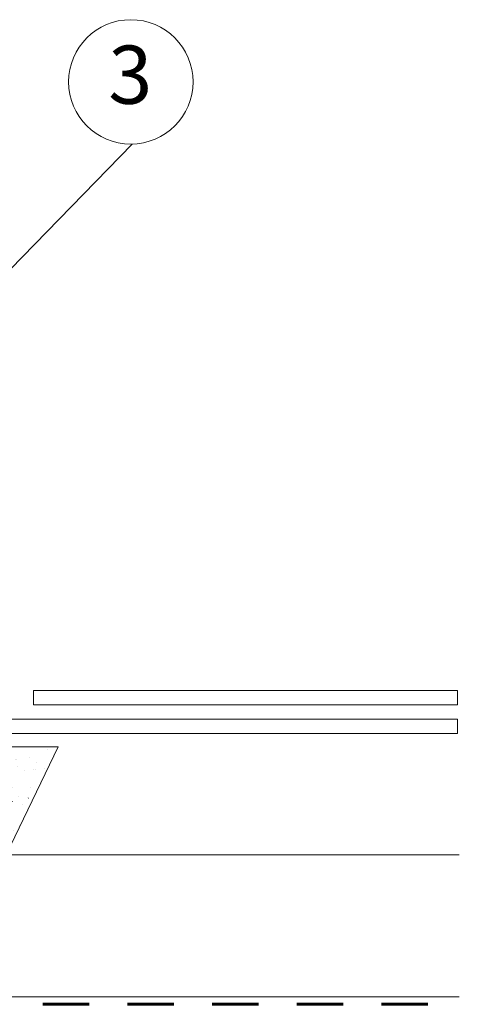
# Model space of a CAD drawing. Units: metres. Extents: x 31.4 to 51.3, y -38.9 to -25.1.
# Drawn here: x 44.1 to 45.3, y -36.5 to -33.9 of the extents above; entities that cross this region are included whole.
import ezdxf

# ---------------------------------------------------------------- set-up
doc = ezdxf.new("R2010")
doc.units = ezdxf.units.M
doc.header["$LTSCALE"] = 0.635
doc.linetypes.add('HIDDEN', pattern=[9.525, 6.35, -3.175])
for name, color, linetype, lineweight in [('Keine', 7, 'Continuous', 5), ('VELUX_BFX', 9, 'Continuous', 18), ('VELUX_HATCH', 1, 'Continuous', 18), ('VELUX_ROOFCONSTRUCTION', 7, 'Continuous', 18), ('VELUX_ROOFINGMATERIAL', 3, 'Continuous', 18), ('VELUX_UNDERROOF', 3, 'Continuous', 18)]:
    doc.layers.add(name, color=color, linetype=linetype, lineweight=lineweight)
doc.styles.add('Helvetica', font='txt')

# ---------------------------------------------------------------- blocks, each defined once
blk = doc.blocks.new('*U3')
at = {"layer": 'Keine', "color": 1, "linetype": 'Continuous', "lineweight": 13}
blk.add_circle((16.6586, -30.2646), 0.3247, dxfattribs=at)
at = {"layer": 'Keine', "color": 1, "insert": (16.5409, -30.0752), "char_height": 0.3037, "attachment_point": 1, "line_spacing_factor": 0.846554, "style": 'Helvetica'}
blk.add_mtext('3', dxfattribs=at)

msp = doc.modelspace()

# ---------------------------------------------------------------- hatches: boundary and pattern name
at = {"layer": 'VELUX_HATCH', "linetype": 'Continuous', "lineweight": 5}
h = msp.add_hatch(dxfattribs=at)
h.set_pattern_fill('AR-SAND_4', style=0, pattern_type=2)
h.set_pattern_definition([(37.5, (19.59338, 2.44232), (-0.002519734, 0.07707295), [5e-05, -0.19375]), (37.5, (19.716, 2.53641), (-0.002519734, 0.07707295), [5e-05, -0.19375]), (37.5, (19.7161, 2.53649), (-0.002519734, 0.07707295), [5e-05, -0.19375]), (37.5, (19.85323, 2.64171), (-0.002519734, 0.07707295), [5e-05, -0.19375]), (37.5, (19.85333, 2.641787), (-0.002519734, 0.07707295), [5e-05, -0.19375]), (7.5, (19.59338, 2.44232), (0.07079107, 0.11288584), [5e-05, -0.10855]), (7.5, (19.6761, 2.45321), (0.07079107, 0.11288584), [5e-05, -0.10855]), (7.5, (19.67623, 2.45323), (0.07079107, 0.11288584), [5e-05, -0.10855]), (7.5, (19.81436, 2.47141), (0.07079107, 0.11288584), [5e-05, -0.10855]), (7.5, (19.81448, 2.47143), (0.07079107, 0.11288584), [5e-05, -0.10855]), (-32.5, (19.54418, 2.44232), (0.12456567, 0.00022636), [5e-05, -0.18595]), (-32.5, (19.58713, 2.41496), (0.12456567, 0.00022636), [5e-05, -0.18595]), (-32.5, (19.587236, 2.41489), (0.12456567, 0.00022636), [5e-05, -0.18595]), (-32.5, (19.74158, 2.31656), (0.12456567, 0.00022636), [5e-05, -0.18595]), (-32.5, (19.74169, 2.31649), (0.12456567, 0.00022636), [5e-05, -0.18595]), (-42.5, (19.54418, 2.44232), (0.12024506, 0.03510702), [5e-05, -0.11115]), (-42.5, (19.563, 2.42507), (0.12024506, 0.03510702), [5e-05, -0.11115]), (-42.5, (19.56309, 2.42499), (0.12024506, 0.03510702), [5e-05, -0.11115]), (-42.5, (19.65158, 2.34391), (0.12024506, 0.03510702), [5e-05, -0.11115]), (-42.5, (19.65167, 2.34382), (0.12024506, 0.03510702), [5e-05, -0.11115])])
edge = h.paths.add_edge_path()
edge.add_arc((42.818, -37.2957), 1.5322, 75.2857, 79.0161)
edge.add_line((43.1099, -35.7916), (44.2445, -35.7916))
edge.add_line((44.2445, -35.7916), (44.1084, -36.0738))
edge.add_line((44.1084, -36.0738), (44.0561, -36.0738))
edge.add_arc((41.6511, -42.4114), 6.7786, 69.21928, 76.72934)

# ---------------------------------------------------------------- linework, layer by layer
at = {"layer": 'Keine', "color": 1, "lineweight": 13}
msp.add_line((43.5562, -35.1239), (44.4378, -34.218), dxfattribs=at)
at = {"layer": 'VELUX_BFX', "color": 7, "lineweight": 13}
msp.add_lwpolyline([(42.9692, -35.4353), (42.9692, -35.7694, 0.408932), (42.9911, -35.7916), (44.2445, -35.7916), (44.1084, -36.0738), (44.0561, -36.0738), (43.9764, -36.4335), (43.4897, -36.4313, -0.05703), (43.4574, -36.205), (43.4574, -36.1187, 0.01084), (43.4585, -36.0738, -0.062828), (43.3934, -36.0662), (43.1099, -35.7916)], format="xyb", dxfattribs=at)
at = {"layer": 'VELUX_HATCH', "color": 7, "linetype": 'Continuous', "lineweight": 5}
for points in [[(45.2864, -35.6446), (44.1801, -35.6446), (44.1801, -35.6821), (45.2864, -35.6821)], [(45.2864, -35.7196), (43.0364, -35.7196), (43.0364, -35.7571), (45.2864, -35.7571)]]:
    msp.add_lwpolyline(points, close=True, dxfattribs=at)
at = {"layer": 'VELUX_HATCH', "color": 7, "linetype": 'Continuous', "lineweight": 13}
msp.add_lwpolyline([(43.2071, -35.8138, 0.016278), (43.1099, -35.7916), (44.2445, -35.7916), (44.1084, -36.0738), (44.0561, -36.0738, 0.032781)], format="xyb", close=True, dxfattribs=at)
at = {"layer": 'VELUX_ROOFCONSTRUCTION', "color": 7, "linetype": 'Continuous', "lineweight": 13}
msp.add_line((44.3458, -36.0738), (43.444, -36.0738), dxfattribs=at)
at = {"layer": 'VELUX_ROOFCONSTRUCTION', "color": 7, "lineweight": 13}
msp.add_line((44.3458, -36.0738), (45.2912, -36.0738), dxfattribs=at)
at = {"layer": 'VELUX_ROOFINGMATERIAL', "color": 7, "linetype": 'Continuous', "lineweight": 5}
for p, q in [((44.9616, -35.6446), (44.1801, -35.6446)), ((44.1801, -35.6821), (44.1801, -35.6446)), ((45.2864, -35.6446), (44.1801, -35.6446)), ((45.2864, -35.6821), (44.1801, -35.6821)), ((45.2864, -35.7196), (43.0364, -35.7196)), ((45.2864, -35.7571), (43.0364, -35.7571))]:
    msp.add_line(p, q, dxfattribs=at)
at = {"layer": 'VELUX_UNDERROOF', "color": 7, "linetype": 'Continuous', "lineweight": 13}
msp.add_line((43.1626, -36.4448), (45.2912, -36.4448), dxfattribs=at)
at = {"layer": 'VELUX_UNDERROOF', "color": 7, "linetype": 'HIDDEN', "lineweight": 60, "ltscale": 0.03}
msp.add_line((43.0998, -36.4641), (45.2912, -36.4641), dxfattribs=at)

# ---------------------------------------------------------------- block references
at = {"layer": 'Keine', "color": 7, "xscale": 0.5, "yscale": 0.5, "zscale": 0.5}
msp.add_blockref('*U3', (36.1048, -18.9233), dxfattribs=at)

doc.saveas('drawing.dxf')
